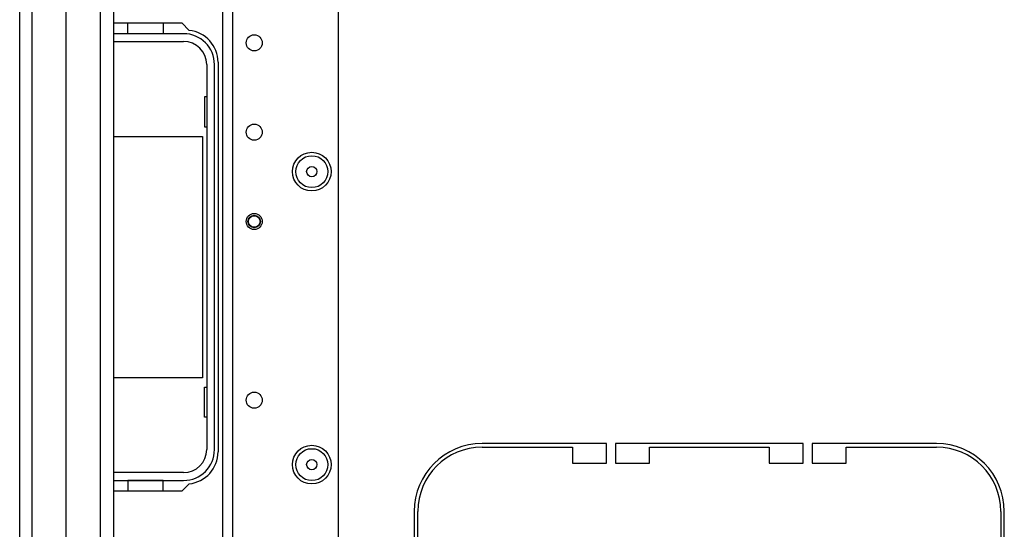
# Model space of a CAD drawing. Units: inches. Extents: x -238 to 37, y -63 to 168.
# Drawn here: x -147 to -136, y -53 to -47 of the extents above; entities that cross this region are included whole.
import ezdxf

# ---------------------------------------------------------------- set-up
doc = ezdxf.new("R2010")
doc.units = ezdxf.units.IN
doc.header["$MEASUREMENT"] = 0
doc.layers.add('TFR-TRI', color=7, linetype='CONTINUOUS')

msp = doc.modelspace()

# ---------------------------------------------------------------- linework, layer by layer
at = {"layer": 'TFR-TRI', "color": 22, "linetype": 'Continuous'}
for p, q in [((-144.63, -59.012), (-144.63, -16.436)), ((-144.52, -59.012), (-144.52, -16.436)), ((-143.354, -55.704), (-143.354, -19.743))]:
    msp.add_line(p, q, dxfattribs=at)
at = {"layer": 'TFR-TRI', "color": 151, "linetype": 'Continuous'}
for p, q in [((-146.867, -58.352), (-146.867, -17.096)), ((-146.729, -58.352), (-146.729, -17.096)), ((-146.355, -58.273), (-146.355, -17.175))]:
    msp.add_line(p, q, dxfattribs=at)
at = {"layer": 'TFR-TRI', "color": 1, "linetype": 'Continuous'}
for p, q in [((-145.977, -57.958), (-145.977, -17.49)), ((-145.835, -17.49), (-145.835, -57.958))]:
    msp.add_line(p, q, dxfattribs=at)
at = {"layer": 'TFR-TRI', "color": 30, "linetype": 'Continuous'}
for p, q in [((-145.835, -47.385), (-145.08, -47.385)), ((-145.08, -47.385), (-145, -47.466)), ((-144.682, -47.818), (-144.682, -52.11)), ((-140.402, -52.019), (-141.772, -52.019)), ((-141.772, -52.058), (-140.776, -52.058)), ((-140.776, -52.058), (-140.776, -52.236)), ((-140.402, -52.236), (-140.402, -52.019)), ((-140.304, -52.019), (-140.304, -52.236)), ((-138.237, -52.019), (-140.304, -52.019)), ((-139.93, -52.058), (-138.611, -52.058)), ((-139.93, -52.236), (-139.93, -52.058)), ((-138.611, -52.058), (-138.611, -52.236)), ((-138.237, -52.236), (-138.237, -52.019)), ((-138.138, -52.019), (-138.138, -52.236)), ((-136.768, -52.019), (-138.138, -52.019)), ((-137.764, -52.058), (-136.768, -52.058)), ((-137.764, -52.236), (-137.764, -52.058)), ((-140.776, -52.236), (-140.402, -52.236)), ((-140.304, -52.236), (-139.93, -52.236)), ((-138.611, -52.236), (-138.237, -52.236)), ((-138.138, -52.236), (-137.764, -52.236)), ((-145, -52.462), (-145.08, -52.543)), ((-145.08, -52.543), (-145.835, -52.543)), ((-142.52, -52.767), (-142.52, -54.137)), ((-142.481, -53.763), (-142.481, -52.767)), ((-136.06, -52.767), (-136.06, -53.763)), ((-136.02, -54.137), (-136.02, -52.767))]:
    msp.add_line(p, q, dxfattribs=at)
at = {"layer": 'TFR-TRI', "color": 12, "linetype": 'Continuous'}
for p, q in [((-145.676, -47.503), (-145.676, -47.385)), ((-145.288, -47.385), (-145.288, -47.503)), ((-145.061, -47.503), (-145.835, -47.503)), ((-145.288, -47.503), (-145.676, -47.503)), ((-145.835, -47.589), (-145.061, -47.589)), ((-144.807, -47.843), (-144.807, -52.085)), ((-144.721, -52.085), (-144.721, -47.843)), ((-145.061, -52.339), (-145.835, -52.339)), ((-145.835, -52.425), (-145.061, -52.425)), ((-145.288, -52.425), (-145.676, -52.425)), ((-145.676, -52.425), (-145.676, -52.543)), ((-145.288, -52.543), (-145.288, -52.425))]:
    msp.add_line(p, q, dxfattribs=at)
at = {"layer": 'TFR-TRI', "color": 215, "linetype": 'Continuous'}
for p, q in [((-144.832, -48.199), (-144.832, -48.529)), ((-144.807, -48.199), (-144.832, -48.199)), ((-144.832, -48.529), (-144.807, -48.529)), ((-145.835, -48.634), (-144.852, -48.634)), ((-144.852, -48.634), (-144.852, -51.294)), ((-144.852, -51.294), (-145.835, -51.294)), ((-144.832, -51.729), (-144.832, -51.399)), ((-144.832, -51.399), (-144.807, -51.399)), ((-144.807, -51.729), (-144.832, -51.729))]:
    msp.add_line(p, q, dxfattribs=at)
at = {"layer": 'TFR-TRI', "color": 22, "linetype": 'Continuous'}
for centre, radius in [((-144.283, -47.604), 0.0886), ((-144.283, -48.588), 0.0886), ((-143.649, -49.023), 0.213), ((-144.283, -49.572), 0.0886), ((-144.283, -51.541), 0.0886), ((-143.649, -52.251), 0.213)]:
    msp.add_circle(centre, radius, dxfattribs=at)
at = {"layer": 'TFR-TRI', "color": 7, "linetype": 'Continuous'}
for centre, radius in [((-143.649, -49.023), 0.176), ((-143.649, -49.023), 0.0565), ((-143.649, -52.251), 0.176), ((-143.649, -52.251), 0.0565)]:
    msp.add_circle(centre, radius, dxfattribs=at)
at = {"layer": 'TFR-TRI', "color": 3, "linetype": 'Continuous'}
for radius in [0.0689, 0.064]:
    msp.add_circle((-144.283, -49.572), radius, dxfattribs=at)
at = {"layer": 'TFR-TRI', "color": 12, "linetype": 'Continuous'}
for centre, radius, start, end in [((-145.061, -47.843), 0.34, 0, 90), ((-145.061, -47.843), 0.254, 0, 90), ((-145.061, -52.085), 0.254, 270, 0), ((-145.061, -52.085), 0.34, 270, 0)]:
    msp.add_arc(centre, radius, start, end, dxfattribs=at)
at = {"layer": 'TFR-TRI', "color": 30, "linetype": 'Continuous'}
for centre, radius, start, end in [((-145.036, -47.818), 0.354, 0, 84.1175), ((-141.772, -52.767), 0.748, 90, 180), ((-141.772, -52.767), 0.709, 90, 180), ((-136.768, -52.767), 0.748, 0, 90), ((-136.768, -52.767), 0.709, 0, 90), ((-145.036, -52.11), 0.354, 275.8825, 0)]:
    msp.add_arc(centre, radius, start, end, dxfattribs=at)

doc.saveas('drawing.dxf')
